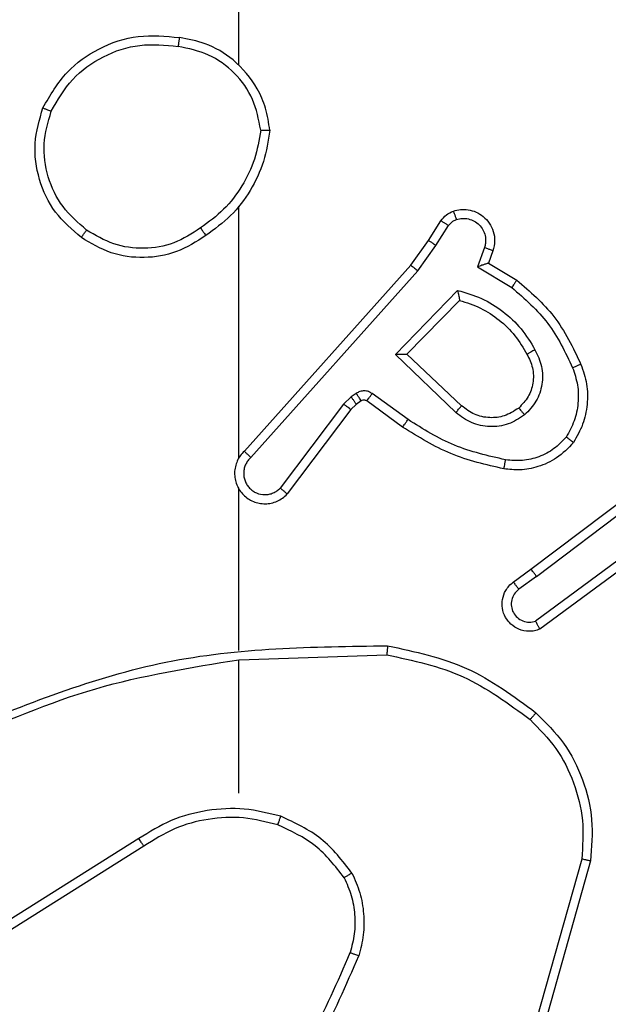
# Model space of a CAD drawing. Units: millimetres. Extents: x -437 to 1111, y 81 to 894.
# Drawn here: x 520 to 521, y 371 to 373 of the extents above; entities that cross this region are included whole.
import ezdxf

# ---------------------------------------------------------------- set-up
doc = ezdxf.new("R2010")
doc.units = ezdxf.units.MM
doc.header["$LTSCALE"] = 100
doc.header["$PDSIZE"] = -1
doc.layers.add('VP-DIM', color=7, linetype='Continuous')
doc.layers.add('VP-EQ', color=7, linetype='Continuous', true_color=0x8a3492)
doc.dimstyles.get("Standard").update_dxf_attribs({"dimtxt": 14, "dimasz": 20, "dimexe": 20, "dimexo": 50, "dimgap": 20, "dimtad": 0, "dimdec": 0, "dimzin": 0, "dimdsep": 46, "dimtxsty": 'Standard', "dimcen": -0.09, "dimadec": 0, "dimazin": 0, "dimtfac": 1, "dimtdec": 4, "dimtofl": 0, "dimtmove": 0, "dimatfit": 3, "dimfxl": 70, "dimfxlon": 1, "dimtolj": 1, "dimtzin": 0, "dimarcsym": 0})

# ---------------------------------------------------------------- blocks, each defined once
blk = doc.blocks.new('*D40')
at = {"layer": 'Defpoints', "color": 0}
for p in [(719.1077, 779.9826), (293.6304, 372.8712), (719.1077, 273.0915)]:
    blk.add_point(p, dxfattribs=at)
at = {"layer": 'VP-DIM', "color": 0, "lineweight": -2}
for p, q in [((293.6304, 709.9826), (293.6304, 799.9826)), ((719.1077, 709.9826), (719.1077, 799.9826)), ((313.6304, 779.9826), (460.2088, 779.9826)), ((699.1077, 779.9826), (537.5421, 779.9826))]:
    blk.add_line(p, q, dxfattribs=at)
at = {"layer": 'VP-DIM', "color": 0}
for points in [[(313.6304, 783.3159), (313.6304, 776.6492), (293.6304, 779.9826)], [(699.1077, 776.6492), (699.1077, 783.3159), (719.1077, 779.9826)]]:
    blk.add_solid(points, dxfattribs=at)
at = {"layer": 'VP-DIM', "color": 0, "insert": (498.8755, 779.9826), "char_height": 14, "attachment_point": 5}
blk.add_mtext('\\A1;427', dxfattribs=at)
blk = doc.blocks.new('*D51')
at = {"layer": 'Defpoints', "color": 0}
for p in [(869.9858, 873.739), (112.8741, 365.1826), (869.9858, 273.0914)]:
    blk.add_point(p, dxfattribs=at)
at = {"layer": 'VP-DIM', "color": 0, "lineweight": -2}
for p, q in [((112.8741, 803.739), (112.8741, 893.739)), ((869.9858, 803.739), (869.9858, 893.739)), ((132.8741, 873.739), (469.5909, 873.739)), ((849.9858, 873.739), (546.9243, 873.739))]:
    blk.add_line(p, q, dxfattribs=at)
at = {"layer": 'VP-DIM', "color": 0}
for points in [[(132.8741, 877.0723), (132.8741, 870.4056), (112.8741, 873.739)], [(849.9858, 870.4056), (849.9858, 877.0723), (869.9858, 873.739)]]:
    blk.add_solid(points, dxfattribs=at)
at = {"layer": 'VP-DIM', "color": 0, "insert": (508.2576, 873.739), "char_height": 14, "attachment_point": 5}
blk.add_mtext('\\A1;757', dxfattribs=at)
blk = doc.blocks.new('*D52')
at = {"layer": 'Defpoints', "color": 0}
for p in [(446.4554, 670.6312), (692.8045, 95.9103), (1090.7843, 95.9103)]:
    blk.add_point(p, dxfattribs=at)
at = {"layer": 'VP-DIM', "color": 0, "lineweight": -2}
for p, q in [((1020.7843, 670.6312), (1110.7843, 670.6312)), ((1090.7843, 650.6312), (1090.7843, 418.2597)), ((1090.7843, 115.9103), (1090.7843, 340.9263)), ((1020.7843, 95.9103), (1110.7843, 95.9103))]:
    blk.add_line(p, q, dxfattribs=at)
at = {"layer": 'VP-DIM', "color": 0}
for points in [[(1094.1176, 650.6312), (1087.4509, 650.6312), (1090.7843, 670.6312)], [(1087.4509, 115.9103), (1094.1176, 115.9103), (1090.7843, 95.9103)]]:
    blk.add_solid(points, dxfattribs=at)
at = {"layer": 'VP-DIM', "color": 0, "insert": (1090.7843, 379.593), "char_height": 14, "attachment_point": 5, "rotation": 90}
blk.add_mtext('\\A1;576', dxfattribs=at)
blk = doc.blocks.new('RC1451_')
at = {"color": 0, "linetype": 'Continuous', "lineweight": 25}
for p, q in [((520.3054, 373.3353), (520.3054, 374.9326)), ((520.3054, 372.471), (520.3054, 373.0251)), ((520.7226, 372.9497), (520.7503, 372.9927)), ((520.7393, 372.9387), (520.7672, 372.9822)), ((520.6837, 372.8951), (520.7226, 372.9497)), ((520.6994, 372.8828), (520.7393, 372.9387)), ((520.846, 372.9337), (520.8307, 372.8913)), ((520.8647, 372.9267), (520.855, 372.8997)), ((520.3173, 372.4855), (520.6837, 372.8951)), ((520.855, 372.8997), (520.9172, 372.8622)), ((520.3315, 372.4715), (520.6994, 372.8828)), ((520.8307, 372.8913), (520.9062, 372.8459)), ((520.6498, 372.6987), (520.787, 372.8395)), ((520.6748, 372.6991), (520.7914, 372.8176)), ((520.7831, 372.5703), (520.6498, 372.6987)), ((520.7957, 372.5856), (520.6748, 372.6991)), ((520.5635, 372.6128), (520.5525, 372.6052)), ((520.6777, 372.555), (520.5988, 372.6124)), ((520.5525, 372.6052), (520.5359, 372.5892)), ((520.5748, 372.5962), (520.5638, 372.5886)), ((520.6659, 372.5386), (520.587, 372.596)), ((520.5359, 372.5892), (520.3962, 372.4042)), ((520.5518, 372.577), (520.4116, 372.3912)), ((520.5638, 372.5886), (520.5518, 372.577)), ((520.9484, 372.2258), (521.2471, 372.451)), ((520.9604, 372.2098), (521.2602, 372.4359)), ((520.3054, 372.0464), (520.3054, 372.4018)), ((521.186, 372.2796), (520.9586, 372.1113)), ((521.1985, 372.2639), (520.9683, 372.0936)), ((520.9096, 372.1973), (520.9484, 372.2258)), ((520.9604, 372.2098), (520.9215, 372.1813)), ((520.3054, 371.7326), (520.3054, 372.0262)), ((520.3055, 372.026), (520.6309, 372.037)), ((520.0848, 371.6323), (519.7794, 371.4402)), ((520.0961, 371.6157), (519.7903, 371.4234)), ((521.0602, 371.5873), (520.961, 371.2342)), ((521.0796, 371.5831), (520.9798, 371.2279))]:
    blk.add_line(p, q, dxfattribs=at)
for points, knots in [([(519.8736, 373.2414), (519.8898, 373.2692), (519.9206, 373.3221), (519.9964, 373.3757), (520.083, 373.4052), (520.1439, 373.3992), (520.1742, 373.3962)], [0, 0, 0, 0, 0.262729, 0.499963, 0.75042, 1, 1, 1, 1]), ([(520.1742, 373.3962), (520.1742, 373.396), (520.1741, 373.3955), (520.1736, 373.3923), (520.173, 373.3886), (520.1725, 373.3851), (520.1719, 373.3811), (520.1714, 373.3783), (520.1712, 373.3768)], [0, 0, 0, 0, 0.2191268, 0.4579686, 0.5856404, 0.7186088, 0.8567416, 1, 1, 1, 1]), ([(520.3732, 373.1922), (520.3709, 373.2085), (520.3663, 373.2403), (520.342, 373.2954), (520.2983, 373.3476), (520.2361, 373.3849), (520.1935, 373.3927), (520.1742, 373.3962)], [0, 0, 0, 0, 0.160451, 0.310884, 0.580407, 0.810172, 1, 1, 1, 1]), ([(519.8919, 373.2339), (519.9062, 373.2585), (519.9346, 373.3076), (520.0048, 373.3578), (520.0866, 373.385), (520.143, 373.3795), (520.1712, 373.3768)], [0, 0, 0, 0, 0.250246, 0.500078, 0.750035, 1, 1, 1, 1]), ([(520.3532, 373.1925), (520.3488, 373.2157), (520.34, 373.2619), (520.298, 373.32), (520.2403, 373.3625), (520.1942, 373.372), (520.1712, 373.3768)], [0, 0, 0, 0, 0.250291, 0.500088, 0.750053, 1, 1, 1, 1]), ([(519.9583, 372.9559), (519.9378, 372.9734), (519.897, 373.0085), (519.8624, 373.0828), (519.851, 373.1639), (519.8661, 373.2156), (519.8736, 373.2414)], [0, 0, 0, 0, 0.250005, 0.500001, 0.749998, 1, 1, 1, 1]), ([(519.8736, 373.2414), (519.8739, 373.2414), (519.8744, 373.2412), (519.8773, 373.24), (519.8808, 373.2386), (519.8841, 373.2372), (519.8879, 373.2357), (519.8906, 373.2345), (519.8919, 373.2339)], [0, 0, 0, 0, 0.216611, 0.454922, 0.582443, 0.715935, 0.855191, 1, 1, 1, 1]), ([(519.9698, 372.9724), (519.9512, 372.9885), (519.9139, 373.0208), (519.8819, 373.0886), (519.8714, 373.1628), (519.8851, 373.2102), (519.8919, 373.2339)], [0, 0, 0, 0, 0.249955, 0.499919, 0.749755, 1, 1, 1, 1]), ([(520.3532, 373.1925), (520.3496, 373.171), (520.3426, 373.1278), (520.3135, 373.0685), (520.2738, 373.0158), (520.2385, 372.9899), (520.2208, 372.977)], [0, 0, 0, 0, 0.24991, 0.500012, 0.750089, 1, 1, 1, 1]), ([(520.3732, 373.1922), (520.3697, 373.1689), (520.3626, 373.1225), (520.332, 373.0586), (520.2893, 373.0019), (520.2514, 372.9743), (520.2324, 372.9604)], [0, 0, 0, 0, 0.25, 0.500005, 0.750008, 1, 1, 1, 1]), ([(520.3532, 373.1925), (520.3547, 373.1925), (520.3576, 373.1925), (520.3618, 373.1925), (520.3653, 373.1925), (520.3692, 373.1924), (520.3725, 373.1923), (520.373, 373.1922), (520.3732, 373.1922)], [0, 0, 0, 0, 0.143753, 0.282286, 0.415328, 0.542523, 0.781813, 1, 1, 1, 1]), ([(520.7503, 372.9927), (520.7539, 372.9974), (520.7612, 373.0068), (520.772, 373.0117), (520.7775, 373.0141)], [0, 0, 0, 0, 0.499973, 1, 1, 1, 1]), ([(520.7775, 373.0141), (520.7827, 373.0155), (520.7935, 373.0184), (520.8107, 373.0177), (520.8281, 373.0127), (520.8442, 373.0027), (520.8576, 372.9881), (520.8665, 372.9695), (520.8699, 372.948), (520.8665, 372.9339), (520.8647, 372.9267)], [0, 0, 0, 0, 0.105921, 0.217305, 0.334142, 0.456423, 0.584152, 0.717342, 0.855962, 1, 1, 1, 1]), ([(520.7775, 373.0141), (520.7776, 373.0138), (520.7778, 373.0132), (520.7794, 373.009), (520.7815, 373.0028), (520.7832, 372.9979), (520.7841, 372.9955)], [0, 0, 0, 0, 0.249858, 0.4997851, 0.7498825, 1, 1, 1, 1]), ([(520.7503, 372.9927), (520.7506, 372.9926), (520.7513, 372.9922), (520.7559, 372.9894), (520.7614, 372.9859), (520.7653, 372.9835), (520.7672, 372.9822)], [0, 0, 0, 0, 0.28031, 0.559021, 0.779588, 1, 1, 1, 1]), ([(520.7672, 372.9822), (520.7695, 372.9851), (520.774, 372.991), (520.7807, 372.994), (520.7841, 372.9955)], [0, 0, 0, 0, 0.5000392, 1, 1, 1, 1]), ([(520.7841, 372.9955), (520.7885, 372.9966), (520.7973, 372.9988), (520.811, 372.9975), (520.8238, 372.9926), (520.8348, 372.9843), (520.8431, 372.9734), (520.848, 372.9606), (520.849, 372.9486), (520.8478, 372.9396), (520.8465, 372.9353), (520.846, 372.9337)], [0, 0, 0, 0, 0.124874, 0.249698, 0.374659, 0.499795, 0.625309, 0.749762, 0.874727, 0.953635, 1, 1, 1, 1]), ([(519.9583, 372.9559), (519.9584, 372.9562), (519.9588, 372.9567), (519.9614, 372.9605), (519.9653, 372.966), (519.9683, 372.9703), (519.9698, 372.9724)], [0, 0, 0, 0, 0.250445, 0.500147, 0.749812, 1, 1, 1, 1]), ([(520.2324, 372.9604), (520.2115, 372.947), (520.1701, 372.9204), (520.0962, 372.9085), (520.022, 372.9178), (519.9795, 372.9432), (519.9583, 372.9559)], [0, 0, 0, 0, 0.2519743, 0.4985402, 0.7488914, 1, 1, 1, 1]), ([(520.2208, 372.977), (520.2018, 372.9648), (520.1639, 372.9402), (520.0961, 372.9291), (520.0281, 372.9379), (519.9893, 372.9609), (519.9698, 372.9724)], [0, 0, 0, 0, 0.250211, 0.500058, 0.750032, 1, 1, 1, 1]), ([(520.2208, 372.977), (520.2217, 372.9758), (520.2234, 372.9733), (520.2258, 372.9699), (520.2279, 372.9669), (520.2301, 372.9637), (520.232, 372.961), (520.2323, 372.9606), (520.2324, 372.9604)], [0, 0, 0, 0, 0.145127, 0.284757, 0.418479, 0.546195, 0.784312, 1, 1, 1, 1]), ([(520.7226, 372.9497), (520.7229, 372.9496), (520.7233, 372.9493), (520.726, 372.9476), (520.7292, 372.9455), (520.7322, 372.9435), (520.7356, 372.9412), (520.7381, 372.9396), (520.7393, 372.9387)], [0, 0, 0, 0, 0.216398, 0.454815, 0.582748, 0.71616, 0.855431, 1, 1, 1, 1]), ([(520.8647, 372.9267), (520.8644, 372.9269), (520.8638, 372.9271), (520.8596, 372.9287), (520.8534, 372.931), (520.8484, 372.9328), (520.846, 372.9337)], [0, 0, 0, 0, 0.249768, 0.499556, 0.749954, 1, 1, 1, 1]), ([(520.6837, 372.8951), (520.6839, 372.895), (520.6842, 372.8947), (520.6866, 372.8929), (520.6894, 372.8907), (520.6923, 372.8885), (520.6957, 372.8858), (520.6982, 372.8838), (520.6994, 372.8828)], [0, 0, 0, 0, 0.198117, 0.430583, 0.559988, 0.697993, 0.844788, 1, 1, 1, 1]), ([(520.855, 372.8997), (520.8549, 372.8997), (520.8546, 372.8996), (520.853, 372.8991), (520.8504, 372.8982), (520.8463, 372.8968), (520.8397, 372.8946), (520.8341, 372.8925), (520.8307, 372.8913)], [0, 0, 0, 0, 0.111813, 0.230293, 0.358314, 0.498104, 0.702993, 1, 1, 1, 1]), ([(520.9172, 372.8622), (520.9171, 372.8621), (520.9169, 372.8617), (520.9152, 372.8591), (520.9131, 372.8561), (520.9111, 372.8531), (520.9088, 372.8497), (520.9071, 372.8472), (520.9062, 372.8459)], [0, 0, 0, 0, 0.206514, 0.441838, 0.570191, 0.706014, 0.849639, 1, 1, 1, 1]), ([(520.9172, 372.8622), (520.9465, 372.8371), (521.0067, 372.7853), (521.0409, 372.7135), (521.0586, 372.6766)], [0, 0, 0, 0, 0.4853717, 1, 1, 1, 1]), ([(520.787, 372.8395), (520.8048, 372.8344), (520.8403, 372.8241), (520.8875, 372.7943), (520.9286, 372.7565), (520.9477, 372.7248), (520.9573, 372.7089)], [0, 0, 0, 0, 0.249928, 0.500013, 0.75008, 1, 1, 1, 1]), ([(520.787, 372.8395), (520.7874, 372.8376), (520.7881, 372.8341), (520.7891, 372.829), (520.7901, 372.8247), (520.7907, 372.8214), (520.7911, 372.8192), (520.7914, 372.8179), (520.7914, 372.8177), (520.7914, 372.8176)], [0, 0, 0, 0, 0.177371, 0.320259, 0.501223, 0.636824, 0.76445, 0.885409, 1, 1, 1, 1]), ([(520.9062, 372.8459), (520.9347, 372.8211), (520.9916, 372.7715), (521.024, 372.7034), (521.0402, 372.6693)], [0, 0, 0, 0, 0.499993, 1, 1, 1, 1]), ([(520.7914, 372.8176), (520.807, 372.8126), (520.8381, 372.8025), (520.8792, 372.7754), (520.9148, 372.7411), (520.9314, 372.713), (520.9397, 372.6989)], [0, 0, 0, 0, 0.249999, 0.499977, 0.749989, 1, 1, 1, 1]), ([(520.6498, 372.6987), (520.6534, 372.6988), (520.6593, 372.6989), (520.6661, 372.6991), (520.6701, 372.6991), (520.6728, 372.6992), (520.6744, 372.6992), (520.6746, 372.6992), (520.6748, 372.6991)], [0, 0, 0, 0, 0.308388, 0.501765, 0.641579, 0.769485, 0.888449, 1, 1, 1, 1]), ([(520.9397, 372.6989), (520.9444, 372.6892), (520.9542, 372.6692), (520.9543, 372.6358), (520.9439, 372.604), (520.929, 372.5884), (520.9215, 372.5805)], [0, 0, 0, 0, 0.246828, 0.50783, 0.749891, 1, 1, 1, 1]), ([(520.9573, 372.7089), (520.9629, 372.6969), (520.9743, 372.673), (520.9745, 372.6325), (520.9619, 372.5941), (520.9436, 372.5749), (520.9344, 372.5652)], [0, 0, 0, 0, 0.249949, 0.499897, 0.749705, 1, 1, 1, 1]), ([(520.9573, 372.7089), (520.9556, 372.708), (520.9524, 372.7062), (520.9482, 372.7038), (520.945, 372.7019), (520.9421, 372.7002), (520.9401, 372.6991), (520.9398, 372.6989), (520.9397, 372.6989)], [0, 0, 0, 0, 0.180212, 0.344757, 0.493595, 0.626499, 0.844428, 1, 1, 1, 1]), ([(521.0586, 372.6766), (521.0583, 372.6765), (521.0577, 372.6764), (521.0535, 372.6747), (521.0474, 372.6723), (521.0426, 372.6703), (521.0402, 372.6693)], [0, 0, 0, 0, 0.250349, 0.500045, 0.750031, 1, 1, 1, 1]), ([(521.0586, 372.6766), (521.0634, 372.6624), (521.0731, 372.6338), (521.0736, 372.5883), (521.0644, 372.5437), (521.0495, 372.5176), (521.042, 372.5045)], [0, 0, 0, 0, 0.250002, 0.5, 0.749988, 1, 1, 1, 1]), ([(521.0402, 372.6693), (521.0444, 372.6567), (521.0529, 372.6314), (521.0532, 372.5911), (521.0455, 372.5515), (521.0325, 372.5282), (521.026, 372.5165)], [0, 0, 0, 0, 0.249865, 0.499986, 0.750113, 1, 1, 1, 1]), ([(520.5988, 372.6124), (520.5961, 372.614), (520.5907, 372.6172), (520.5812, 372.6186), (520.5717, 372.6174), (520.5662, 372.6143), (520.5635, 372.6128)], [0, 0, 0, 0, 0.250027, 0.499909, 0.749779, 1, 1, 1, 1]), ([(520.5748, 372.5962), (520.5746, 372.5965), (520.5742, 372.5972), (520.5712, 372.6016), (520.5674, 372.6071), (520.5648, 372.6109), (520.5635, 372.6128)], [0, 0, 0, 0, 0.280322, 0.559179, 0.779625, 1, 1, 1, 1]), ([(520.587, 372.596), (520.5872, 372.5963), (520.5876, 372.597), (520.5908, 372.6013), (520.5947, 372.6067), (520.5974, 372.6105), (520.5988, 372.6124)], [0, 0, 0, 0, 0.279791, 0.559007, 0.779494, 1, 1, 1, 1]), ([(520.5638, 372.5886), (520.5636, 372.5889), (520.5632, 372.5896), (520.5602, 372.594), (520.5565, 372.5995), (520.5538, 372.6033), (520.5525, 372.6052)], [0, 0, 0, 0, 0.280341, 0.559218, 0.779609, 1, 1, 1, 1]), ([(520.587, 372.596), (520.5861, 372.5965), (520.5843, 372.5976), (520.5811, 372.5982), (520.5778, 372.5978), (520.5758, 372.5967), (520.5748, 372.5962)], [0, 0, 0, 0, 0.237683, 0.483253, 0.737297, 1, 1, 1, 1]), ([(520.5518, 372.577), (520.5515, 372.5772), (520.5509, 372.5777), (520.5467, 372.581), (520.5414, 372.585), (520.5377, 372.5878), (520.5359, 372.5892)], [0, 0, 0, 0, 0.280053, 0.559068, 0.779461, 1, 1, 1, 1]), ([(520.7831, 372.5703), (520.7842, 372.5716), (520.7863, 372.5742), (520.7891, 372.5777), (520.7914, 372.5805), (520.7936, 372.5832), (520.7953, 372.5852), (520.7956, 372.5855), (520.7957, 372.5856)], [0, 0, 0, 0, 0.165536, 0.31962, 0.461898, 0.592391, 0.818915, 1, 1, 1, 1]), ([(520.9344, 372.5652), (520.9228, 372.5577), (520.8996, 372.5426), (520.8577, 372.5373), (520.8164, 372.5456), (520.7942, 372.5621), (520.7831, 372.5703)], [0, 0, 0, 0, 0.2503188, 0.5001222, 0.7500358, 1, 1, 1, 1]), ([(520.9215, 372.5805), (520.9112, 372.5739), (520.8917, 372.5614), (520.8567, 372.5576), (520.823, 372.5645), (520.8047, 372.5786), (520.7957, 372.5856)], [0, 0, 0, 0, 0.265181, 0.499932, 0.752689, 1, 1, 1, 1]), ([(520.9215, 372.5805), (520.9217, 372.5802), (520.9221, 372.5798), (520.9251, 372.5763), (520.9294, 372.5713), (520.9327, 372.5672), (520.9344, 372.5652)], [0, 0, 0, 0, 0.250589, 0.499767, 0.749893, 1, 1, 1, 1]), ([(520.6659, 372.5386), (520.6661, 372.5389), (520.6665, 372.5394), (520.6691, 372.5432), (520.6731, 372.5486), (520.6761, 372.5529), (520.6777, 372.555)], [0, 0, 0, 0, 0.250481, 0.500182, 0.749831, 1, 1, 1, 1]), ([(520.8925, 372.4665), (520.8542, 372.4752), (520.7776, 372.4927), (520.711, 372.5342), (520.6777, 372.555)], [0, 0, 0, 0, 0.5, 1, 1, 1, 1]), ([(520.889, 372.4466), (520.8492, 372.4556), (520.7697, 372.4737), (520.7005, 372.517), (520.6659, 372.5386)], [0, 0, 0, 0, 0.500228, 1, 1, 1, 1]), ([(521.042, 372.5045), (521.0303, 372.4923), (521.008, 372.4692), (520.9659, 372.4503), (520.9258, 372.4427), (520.9007, 372.4453), (520.889, 372.4466)], [0, 0, 0, 0, 0.294193, 0.558955, 0.794251, 1, 1, 1, 1]), ([(521.026, 372.5165), (521.0174, 372.5075), (521.0002, 372.4894), (520.9666, 372.472), (520.9298, 372.463), (520.9049, 372.4653), (520.8925, 372.4665)], [0, 0, 0, 0, 0.250051, 0.499993, 0.749967, 1, 1, 1, 1]), ([(521.042, 372.5045), (521.0418, 372.5047), (521.0414, 372.505), (521.0387, 372.5071), (521.0356, 372.5094), (521.0327, 372.5116), (521.0295, 372.514), (521.0272, 372.5157), (521.026, 372.5165)], [0, 0, 0, 0, 0.227169, 0.469004, 0.595802, 0.726869, 0.861608, 1, 1, 1, 1]), ([(520.3173, 372.4855), (520.3142, 372.4823), (520.3079, 372.4758), (520.3013, 372.464), (520.297, 372.4512), (520.2953, 372.4378), (520.2964, 372.4243), (520.3002, 372.4114), (520.3064, 372.3994), (520.3177, 372.3856), (520.3328, 372.3755), (520.3498, 372.3705), (520.3632, 372.3692), (520.3766, 372.3707), (520.3896, 372.375), (520.4017, 372.3817), (520.4082, 372.388), (520.4116, 372.3912)], [0, 0, 0, 0, 0.0625356, 0.1250563, 0.1875929, 0.2501182, 0.3126433, 0.375165, 0.437706, 0.500235, 0.622264, 0.6841929, 0.7465528, 0.8092928, 0.8724503, 0.9360288, 1, 1, 1, 1]), ([(520.3173, 372.4855), (520.3175, 372.4853), (520.3179, 372.485), (520.3202, 372.4827), (520.3229, 372.48), (520.3255, 372.4775), (520.3284, 372.4746), (520.3305, 372.4726), (520.3315, 372.4715)], [0, 0, 0, 0, 0.219516, 0.459309, 0.586545, 0.719212, 0.857253, 1, 1, 1, 1]), ([(520.3315, 372.4715), (520.3293, 372.4693), (520.3248, 372.4648), (520.32, 372.4567), (520.3168, 372.4478), (520.3155, 372.4384), (520.3161, 372.429), (520.3185, 372.4198), (520.3228, 372.4114), (520.3286, 372.4039), (520.3358, 372.3978), (520.3468, 372.3917), (520.3594, 372.3892), (520.372, 372.3904), (520.381, 372.3933), (520.3893, 372.3978), (520.3939, 372.4021), (520.3962, 372.4042)], [0, 0, 0, 0, 0.062541, 0.125075, 0.187622, 0.25018, 0.312688, 0.37519, 0.437717, 0.500297, 0.562859, 0.62533, 0.749828, 0.81226, 0.874819, 0.937433, 1, 1, 1, 1]), ([(520.889, 372.4466), (520.8891, 372.4469), (520.8892, 372.4475), (520.89, 372.4521), (520.8912, 372.4587), (520.892, 372.4639), (520.8925, 372.4665)], [0, 0, 0, 0, 0.25053, 0.500202, 0.749794, 1, 1, 1, 1]), ([(520.3024, 372.4081), (520.3026, 372.4075), (520.3032, 372.4052), (520.3045, 372.4033), (520.3054, 372.4018)], [0, 0, 0, 0, 0.25917, 1, 1, 1, 1]), ([(520.4116, 372.3912), (520.4115, 372.3913), (520.4114, 372.3914), (520.4101, 372.3925), (520.4073, 372.3949), (520.4021, 372.3992), (520.3982, 372.4026), (520.3962, 372.4042)], [0, 0, 0, 0, 0.128556, 0.256181, 0.507558, 0.755495, 1, 1, 1, 1]), ([(520.9604, 372.2098), (520.9589, 372.2119), (520.9558, 372.2161), (520.9518, 372.2214), (520.949, 372.2251), (520.9486, 372.2256), (520.9484, 372.2258)], [0, 0, 0, 0, 0.250182, 0.500025, 0.749711, 1, 1, 1, 1]), ([(520.9683, 372.0936), (520.9643, 372.0922), (520.9565, 372.0894), (520.9405, 372.0882), (520.9219, 372.0919), (520.9041, 372.1034), (520.8912, 372.1195), (520.8846, 372.1387), (520.8847, 372.1597), (520.8908, 372.1764), (520.8997, 372.1891), (520.9062, 372.1945), (520.9096, 372.1973)], [0, 0, 0, 0, 0.072764, 0.142631, 0.273143, 0.392242, 0.499922, 0.623597, 0.735191, 0.854969, 0.924366, 1, 1, 1, 1]), ([(520.9215, 372.1813), (520.9179, 372.1781), (520.9108, 372.1716), (520.9052, 372.1581), (520.9045, 372.1436), (520.9089, 372.1297), (520.9179, 372.1183), (520.9303, 372.1108), (520.9447, 372.1078), (520.954, 372.1101), (520.9586, 372.1113)], [0, 0, 0, 0, 0.125093, 0.250036, 0.375054, 0.500021, 0.62503, 0.749982, 0.875038, 1, 1, 1, 1]), ([(520.9096, 372.1973), (520.9098, 372.1971), (520.9102, 372.1966), (520.9129, 372.1929), (520.9169, 372.1876), (520.9199, 372.1834), (520.9215, 372.1813)], [0, 0, 0, 0, 0.250204, 0.50053, 0.749918, 1, 1, 1, 1]), ([(520.9683, 372.0936), (520.9682, 372.0937), (520.9682, 372.0938), (520.9676, 372.095), (520.9666, 372.0967), (520.9649, 372.0997), (520.9622, 372.1046), (520.9598, 372.1091), (520.9586, 372.1113)], [0, 0, 0, 0, 0.132132, 0.262262, 0.390479, 0.516223, 0.76192, 1, 1, 1, 1]), ([(519.6808, 371.865), (519.8334, 371.9269), (520.1386, 372.0508), (520.468, 372.0549), (520.6327, 372.0569)], [0, 0, 0, 0, 0.499999, 1, 1, 1, 1]), ([(520.6327, 372.0569), (520.6327, 372.0567), (520.6327, 372.0562), (520.6324, 372.0532), (520.6321, 372.0495), (520.6317, 372.0459), (520.6313, 372.0417), (520.631, 372.0386), (520.6309, 372.037)], [0, 0, 0, 0, 0.204903, 0.439354, 0.56772, 0.70449, 0.848529, 1, 1, 1, 1]), ([(520.6327, 372.0569), (520.6925, 372.0442), (520.8122, 372.0189), (520.9104, 371.946), (520.9595, 371.9095)], [0, 0, 0, 0, 0.5000047, 1, 1, 1, 1]), ([(519.6893, 371.8472), (519.7883, 371.8898), (519.9862, 371.975), (520.199, 372.0092), (520.3054, 372.0262)], [0, 0, 0, 0, 0.499994, 1, 1, 1, 1]), ([(520.6309, 372.037), (520.6886, 372.0246), (520.8041, 371.9999), (520.8991, 371.9296), (520.9465, 371.8944)], [0, 0, 0, 0, 0.500008, 1, 1, 1, 1]), ([(520.9595, 371.9095), (520.9592, 371.9092), (520.9587, 371.9086), (520.9553, 371.9046), (520.951, 371.8996), (520.948, 371.8962), (520.9465, 371.8944)], [0, 0, 0, 0, 0.279829, 0.559279, 0.7794, 1, 1, 1, 1]), ([(520.9595, 371.9095), (520.9809, 371.888), (521.0239, 371.8451), (521.0648, 371.763), (521.0869, 371.6739), (521.0821, 371.6133), (521.0796, 371.5831)], [0, 0, 0, 0, 0.249995, 0.5, 0.750002, 1, 1, 1, 1]), ([(520.9465, 371.8944), (520.9666, 371.8741), (521.0067, 371.8336), (521.0448, 371.7562), (521.0663, 371.6727), (521.0622, 371.6157), (521.0602, 371.5873)], [0, 0, 0, 0, 0.249868, 0.499992, 0.750121, 1, 1, 1, 1]), ([(520.3975, 371.6814), (520.3708, 371.6881), (520.3176, 371.7014), (520.2349, 371.6965), (520.1547, 371.6758), (520.1081, 371.6468), (520.0848, 371.6323)], [0, 0, 0, 0, 0.249921, 0.499982, 0.750054, 1, 1, 1, 1]), ([(520.3909, 371.6625), (520.3658, 371.6689), (520.3156, 371.6816), (520.2374, 371.6774), (520.1618, 371.6572), (520.118, 371.6296), (520.0961, 371.6157)], [0, 0, 0, 0, 0.249993, 0.500009, 0.750005, 1, 1, 1, 1]), ([(520.3909, 371.6625), (520.3911, 371.6628), (520.3913, 371.6634), (520.3928, 371.6677), (520.3949, 371.674), (520.3966, 371.6789), (520.3975, 371.6814)], [0, 0, 0, 0, 0.250232, 0.499816, 0.749749, 1, 1, 1, 1]), ([(520.5542, 371.5564), (520.5332, 371.5836), (520.4911, 371.638), (520.4287, 371.6669), (520.3975, 371.6814)], [0, 0, 0, 0, 0.500005, 1, 1, 1, 1]), ([(520.5369, 371.5463), (520.5173, 371.5716), (520.4781, 371.6222), (520.42, 371.6491), (520.3909, 371.6625)], [0, 0, 0, 0, 0.500007, 1, 1, 1, 1]), ([(520.0961, 371.6157), (520.096, 371.6159), (520.0957, 371.6162), (520.0941, 371.6186), (520.092, 371.6216), (520.09, 371.6247), (520.0875, 371.6283), (520.0857, 371.6309), (520.0848, 371.6323)], [0, 0, 0, 0, 0.195089, 0.426155, 0.55571, 0.694699, 0.842955, 1, 1, 1, 1]), ([(521.0796, 371.5831), (521.0794, 371.5831), (521.079, 371.5832), (521.0761, 371.5838), (521.0725, 371.5846), (521.069, 371.5854), (521.0648, 371.5863), (521.0618, 371.5869), (521.0602, 371.5873)], [0, 0, 0, 0, 0.202202, 0.43551, 0.564706, 0.701432, 0.84675, 1, 1, 1, 1]), ([(520.5542, 371.5564), (520.5527, 371.5555), (520.5498, 371.5538), (520.5459, 371.5515), (520.5427, 371.5497), (520.5396, 371.5479), (520.5374, 371.5466), (520.5371, 371.5464), (520.5369, 371.5463)], [0, 0, 0, 0, 0.167386, 0.322669, 0.465993, 0.596706, 0.822293, 1, 1, 1, 1]), ([(520.5542, 371.5564), (520.5606, 371.5421), (520.5734, 371.5135), (520.5811, 371.467), (520.5811, 371.4199), (520.5732, 371.3896), (520.5692, 371.3745)], [0, 0, 0, 0, 0.24995, 0.500007, 0.750055, 1, 1, 1, 1]), ([(520.5369, 371.5463), (520.5427, 371.5334), (520.5543, 371.5074), (520.5614, 371.4652), (520.5611, 371.4224), (520.5539, 371.3949), (520.5503, 371.3812)], [0, 0, 0, 0, 0.249999, 0.500004, 0.749999, 1, 1, 1, 1]), ([(520.3423, 371.0284), (520.3842, 371.0821), (520.4688, 371.1907), (520.5229, 371.3172), (520.5503, 371.3812)], [0, 0, 0, 0, 0.494662, 1, 1, 1, 1]), ([(520.5503, 371.3812), (520.5504, 371.3811), (520.5508, 371.381), (520.5533, 371.38), (520.5566, 371.3789), (520.5601, 371.3776), (520.5644, 371.3762), (520.5675, 371.375), (520.5692, 371.3745)], [0, 0, 0, 0, 0.18146, 0.407712, 0.538738, 0.680602, 0.834648, 1, 1, 1, 1]), ([(520.3576, 371.0153), (520.4006, 371.0706), (520.4866, 371.1812), (520.5417, 371.3101), (520.5692, 371.3745)], [0, 0, 0, 0, 0.500002, 1, 1, 1, 1])]:
    blk.add_open_spline(points, degree=3, knots=knots, dxfattribs=at)
blk = doc.blocks.new('RC1451_2D')
at = {"layer": 'VP-EQ', "color": 0}
blk.add_blockref('RC1451_', (0, 0), dxfattribs=at)

msp = doc.modelspace()

# ---------------------------------------------------------------- block references
at = {"layer": 'VP-EQ', "color": 0}
msp.add_blockref('RC1451_2D', (0, 0), dxfattribs=at)

# ---------------------------------------------------------------- dimensions: what is measured, and where the dimension line sits
at = {"layer": 'VP-DIM', "color": 0}
dim = msp.add_linear_dim(base=(869.9858, 873.739), p1=(112.8741, 365.1826), p2=(869.9858, 273.0914), dimstyle='Standard', dxfattribs=at)
dim.commit()
dim.dimension.update_dxf_attribs({"geometry": '*D51', "text_midpoint": (508.2576, 873.739), "dimtype": 160})
dim = msp.add_linear_dim(base=(719.1077, 779.9826), p1=(293.6304, 372.8712), p2=(719.1077, 273.0915), text='427', dimstyle='Standard', dxfattribs=at)
dim.commit()
dim.dimension.update_dxf_attribs({"geometry": '*D40', "text_midpoint": (498.8755, 779.9826), "dimtype": 160})
dim = msp.add_linear_dim(base=(1090.7843, 95.9103), p1=(446.4554, 670.6312), p2=(692.8045, 95.9103), angle=90, text='576', dimstyle='Standard', dxfattribs=at)
dim.commit()
dim.dimension.update_dxf_attribs({"geometry": '*D52', "text_midpoint": (1090.7843, 379.593), "dimtype": 160})

doc.saveas('drawing.dxf')
